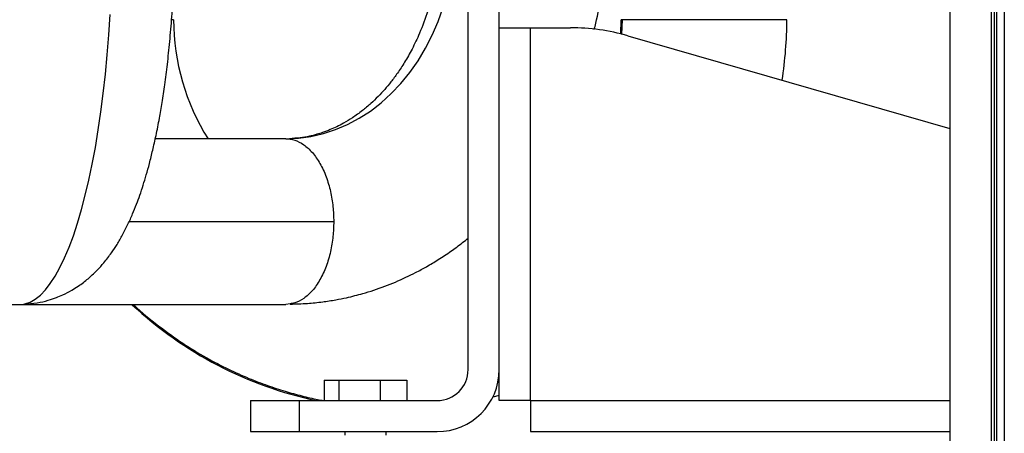
# Model space of a CAD drawing. Units: inches. Extents: x 5 to 305, y -222 to 193.
# Drawn here: x 59 to 68, y -163 to -159 of the extents above; entities that cross this region are included whole.
import ezdxf

# ---------------------------------------------------------------- set-up
doc = ezdxf.new("R2010")
doc.units = ezdxf.units.IN
doc.header["$MEASUREMENT"] = 0

msp = doc.modelspace()

# ---------------------------------------------------------------- linework, layer by layer
at = {"color": 7, "linetype": 'Continuous', "lineweight": 25, "ltscale": 18}
for p, q in [((67.7235, -164.0923), (67.7235, -131.5579)), ((67.7916, -131.5579), (67.7916, -164.0923)), ((67.2996, -140.3979), (67.2996, -163.2729)), ((67.6746, -163.2729), (67.6746, -140.3979)), ((67.7003, -140.3979), (67.7003, -164.0923)), ((62.9428, -162.3214), (62.9428, -153.5932)), ((63.2239, -162.3214), (63.2239, -153.5932)), ((64.3226, -159.2821), (64.3267, -159.1532)), ((64.3351, -159.1532), (64.329, -159.2868)), ((63.2239, -159.2261), (63.5052, -159.2261)), ((63.5052, -162.6017), (63.5052, -159.2261)), ((63.5052, -159.2261), (63.8677, -159.2261)), ((64.3872, -159.2995), (67.2996, -160.1393)), ((61.2935, -160.2313), (60.1134, -160.2313)), ((61.2935, -160.2313), (61.3391, -160.2305)), ((57.2091, -161.7313), (58.887, -161.7313)), ((58.2339, -161.7313), (61.2935, -161.7313)), ((58.887, -161.7313), (58.9245, -161.7279)), ((61.333, -161.7249), (61.2935, -161.7313)), ((63.2239, -162.6017), (63.2239, -162.3214)), ((61.6417, -162.4182), (61.6417, -162.6019)), ((61.6417, -162.4182), (61.7738, -162.4182)), ((61.7738, -162.4182), (61.7738, -162.6019)), ((61.7738, -162.4182), (62.1473, -162.4182)), ((62.1473, -162.4182), (62.1473, -162.6019)), ((62.1473, -162.4182), (62.3889, -162.4182)), ((62.3889, -162.4182), (62.3889, -162.6019)), ((63.2239, -162.5566), (63.1648, -162.5721)), ((60.9739, -162.6019), (60.9739, -162.883)), ((60.9739, -162.6019), (61.4168, -162.6019)), ((61.4168, -162.883), (61.4168, -162.6019)), ((61.4168, -162.6019), (62.6623, -162.6019)), ((63.5052, -162.6017), (63.2239, -162.6017)), ((63.5052, -162.6017), (63.5052, -162.883)), ((60.9739, -162.883), (61.4168, -162.883)), ((61.4168, -162.883), (62.6623, -162.883)), ((61.8278, -162.883), (61.8278, -162.914)), ((62.2028, -162.914), (62.2028, -162.883)), ((63.5052, -162.883), (67.2996, -162.883))]:
    msp.add_line(p, q, dxfattribs=at)
at = {"color": 8, "linetype": 'Continuous', "lineweight": 25, "ltscale": 18}
for p, q in [((59.8771, -160.9813), (61.7271, -160.9813)), ((63.5052, -162.6017), (67.2996, -162.6017))]:
    msp.add_line(p, q, dxfattribs=at)
at = {"color": 8, "linetype": 'Continuous', "lineweight": 25, "ltscale": 18, "flags": 128}
for points in [[(61.3391, -160.2305), (61.4078, -160.2261), (61.5215, -160.2104), (61.6339, -160.1843), (61.7444, -160.148), (61.8524, -160.1017), (61.9572, -160.0456), (62.0584, -159.9801), (62.1552, -159.9055), (62.2473, -159.8222), (62.334, -159.7308), (62.4149, -159.6316), (62.4895, -159.5254), (62.5575, -159.4125), (62.6183, -159.2938), (62.6718, -159.1698), (62.7175, -159.0413), (62.7553, -158.909), (62.7849, -158.7735), (62.8062, -158.6358), (62.819, -158.4964), (62.8227, -158.408)], [(58.9245, -161.7279), (58.934, -161.726), (58.9809, -161.7101), (59.0275, -161.6836), (59.0737, -161.6467), (59.1193, -161.5994), (59.1641, -161.5419), (59.2081, -161.4744), (59.251, -161.3971), (59.2928, -161.3102), (59.3334, -161.214), (59.3725, -161.1088), (59.4101, -160.995), (59.4461, -160.8729), (59.4802, -160.7428), (59.5126, -160.6052), (59.5429, -160.4606), (59.5712, -160.3093), (59.5974, -160.1519), (59.6213, -159.9889), (59.6429, -159.8207), (59.6621, -159.6479), (59.6789, -159.471), (59.6932, -159.2906), (59.7049, -159.1073)]]:
    msp.add_lwpolyline(points, dxfattribs=at)
at = {"color": 7, "linetype": 'Continuous', "lineweight": 25, "ltscale": 324}
for centre, radius, start, end in [((62.3074, -159.1533), 2.0279, 179.99757, 212.13568), ((62.2949, -159.1532), 3.53, 351.06098, 0.00046), ((63.8677, -161.1011), 1.875, 73.91527, 90), ((62.3039, -159.159), 3.5204, 227.03137, 257.9521), ((62.6623, -162.3214), 0.5616, 270, 0), ((62.6623, -162.3214), 0.2805, 270, 0)]:
    msp.add_arc(centre, radius, start, end, dxfattribs=at)
at = {"color": 7, "linetype": 'Continuous', "lineweight": 25, "ltscale": 18}
for points, knots in [([(58.9244, -161.728), (58.9654, -161.7253), (59.0412, -161.7204), (59.1407, -161.6966), (59.2161, -161.6711), (59.2864, -161.6413), (59.3539, -161.6059), (59.4137, -161.5681), (59.4622, -161.5332), (59.505, -161.4989), (59.5471, -161.4615), (59.5952, -161.4143), (59.655, -161.3476), (59.7154, -161.2683), (59.7698, -161.1855), (59.8193, -161.1), (59.8656, -161.0088), (59.9075, -160.9153), (59.943, -160.8269), (59.9747, -160.7401), (60.004, -160.6518), (60.0329, -160.5565), (60.0618, -160.452), (60.0913, -160.3335), (60.1216, -160.1974), (60.1498, -160.0532), (60.1761, -159.8997), (60.2004, -159.7374), (60.2239, -159.5536), (60.2454, -159.3484), (60.264, -159.1232), (60.2782, -158.8801), (60.2877, -158.6224), (60.2889, -158.446), (60.2895, -158.3563)], [0, 0, 0, 0, 0.026764, 0.04943, 0.067763, 0.083552, 0.106763, 0.125343, 0.142064, 0.157721, 0.172932, 0.192794, 0.218402, 0.252002, 0.28076, 0.312202, 0.346515, 0.378225, 0.406236, 0.431637, 0.459441, 0.486684, 0.516699, 0.549597, 0.585319, 0.625451, 0.660319, 0.699154, 0.741762, 0.787883, 0.837193, 0.889297, 0.943738, 1, 1, 1, 1]), ([(64.0829, -159.2421), (64.0877, -159.2232), (64.1141, -159.1197), (64.1466, -158.9214), (64.1793, -158.6445), (64.1832, -158.4537), (64.1852, -158.3563)], [0, 0, 0, 0, 0.065937, 0.361524, 0.673874, 1, 1, 1, 1]), ([(62.6801, -158.5111), (62.68, -158.5147), (62.6782, -158.5732), (62.6646, -158.686), (62.6342, -158.872), (62.582, -159.0728), (62.5111, -159.2638), (62.4392, -159.4152), (62.3718, -159.5348), (62.3073, -159.6333), (62.2467, -159.7148), (62.1877, -159.7857), (62.1273, -159.8508), (62.0598, -159.9156), (61.983, -159.9805), (61.9002, -160.0403), (61.8218, -160.0879), (61.7554, -160.1225), (61.6943, -160.1501), (61.6319, -160.1739), (61.5681, -160.1939), (61.5012, -160.2105), (61.4186, -160.2251), (61.3595, -160.2288), (61.3274, -160.2308)], [0, 0, 0, 0, 0.003675, 0.060143, 0.116027, 0.198053, 0.277215, 0.337396, 0.391113, 0.437798, 0.477409, 0.51292, 0.549688, 0.588584, 0.633416, 0.683875, 0.729428, 0.764132, 0.79618, 0.83152, 0.85848, 0.895961, 0.943399, 1, 1, 1, 1]), ([(64.336, -159.1532), (64.3352, -159.1532), (64.3253, -159.1532), (64.327, -159.1532), (64.3285, -159.1532)], [0, 0, 0, 0, 0.086049, 1, 1, 1, 1]), ([(65.8249, -159.1532), (65.8203, -159.1532), (65.811, -159.1532), (65.7644, -159.1532), (65.6923, -159.1532), (65.5944, -159.1532), (65.4765, -159.1532), (65.346, -159.1532), (65.2111, -159.1532), (65.1203, -159.1532), (65.0763, -159.1532)], [0, 0, 0, 0, 0.118106, 0.242552, 0.371494, 0.502618, 0.633368, 0.761225, 0.883997, 1, 1, 1, 1]), ([(61.2935, -160.2313), (61.3204, -160.2338), (61.3758, -160.239), (61.4576, -160.282), (61.5357, -160.3528), (61.6048, -160.4516), (61.6605, -160.572), (61.6996, -160.7057), (61.723, -160.8437), (61.7258, -160.9364), (61.7271, -160.9813)], [0, 0, 0, 0, 0.118708, 0.243951, 0.373708, 0.505447, 0.636396, 0.763883, 0.88564, 1, 1, 1, 1]), ([(61.3332, -161.7282), (61.3854, -161.7267), (61.4836, -161.7241), (61.6209, -161.7097), (61.7384, -161.6917), (61.8355, -161.6722), (61.9167, -161.6529), (62.0326, -161.6215), (62.1862, -161.5706), (62.3463, -161.503), (62.4718, -161.4411), (62.5696, -161.3882), (62.6763, -161.3243), (62.7851, -161.2517), (62.875, -161.1863), (62.9259, -161.1451), (62.9428, -161.1314)], [0, 0, 0, 0, 0.092577, 0.174408, 0.24479, 0.30316, 0.34972, 0.39259, 0.514276, 0.630713, 0.685391, 0.747187, 0.816184, 0.89238, 0.964243, 1, 1, 1, 1]), ([(59.915, -161.7313), (59.9167, -161.733), (59.9864, -161.8033), (60.1351, -161.9219), (60.3533, -162.0816), (60.5667, -162.2117), (60.7676, -162.3168), (60.9528, -162.3996), (61.1237, -162.4651), (61.2833, -162.5175), (61.435, -162.559), (61.5514, -162.5873), (61.6175, -162.5988), (61.6355, -162.6019)], [0, 0, 0, 0, 0.003696, 0.152008, 0.29088, 0.419011, 0.535313, 0.638909, 0.730495, 0.816257, 0.896836, 0.972049, 1, 1, 1, 1])]:
    msp.add_open_spline(points, degree=3, knots=knots, dxfattribs=at)
at = {"color": 8, "linetype": 'Continuous', "lineweight": 25, "ltscale": 18}
for points, knots in [([(60.2794, -159.1532), (60.2772, -159.1532), (60.275, -159.1532), (60.2607, -159.1532), (60.2606, -159.1532)], [0, 0, 0, 0, 0.9963, 1, 1, 1, 1]), ([(65.0763, -159.1532), (65.0304, -159.1532), (64.9356, -159.1532), (64.7945, -159.1532), (64.6578, -159.1532), (64.535, -159.1532), (64.4363, -159.1532), (64.3662, -159.1532), (64.3457, -159.1532), (64.336, -159.1532)], [0, 0, 0, 0, 0.129843, 0.268102, 0.413674, 0.563894, 0.715525, 0.865141, 1, 1, 1, 1]), ([(61.7271, -160.9813), (61.7258, -161.0262), (61.723, -161.1189), (61.6996, -161.2569), (61.6605, -161.3907), (61.6048, -161.511), (61.5357, -161.61), (61.4576, -161.68), (61.3887, -161.7185), (61.3467, -161.7233), (61.333, -161.7249)], [0, 0, 0, 0, 0.121458, 0.250771, 0.386171, 0.525247, 0.665162, 0.802972, 0.935988, 1, 1, 1, 1])]:
    msp.add_open_spline(points, degree=3, knots=knots, dxfattribs=at)

doc.saveas('drawing.dxf')
